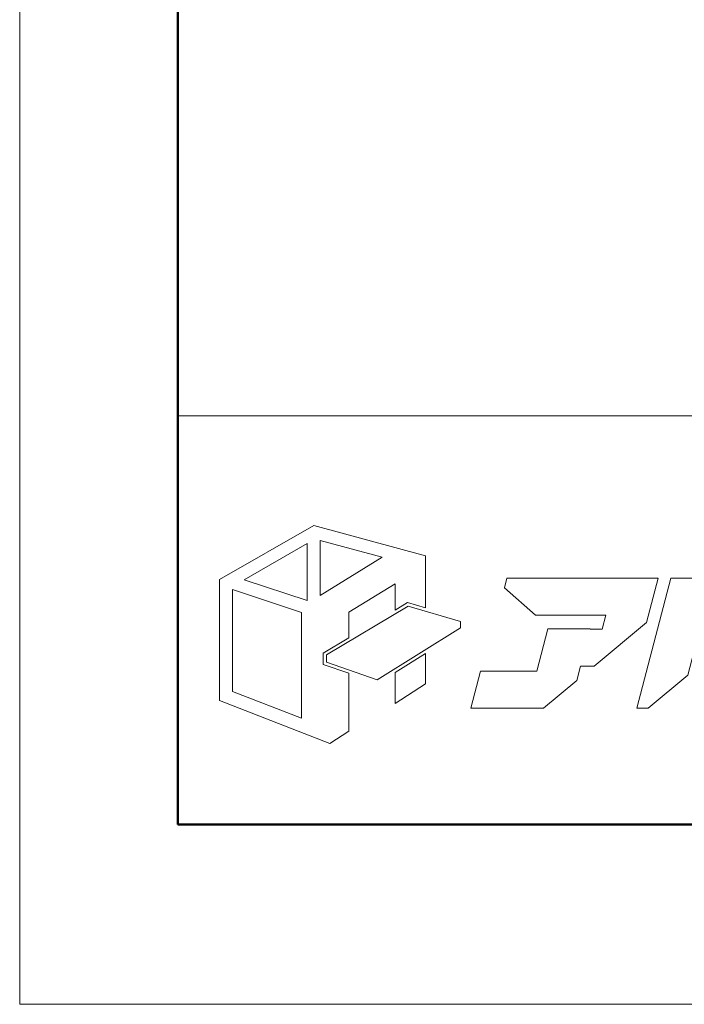
# Model space of a CAD drawing. Units: inches. Extents: x 0 to 1485, y 0 to 1050.
# Drawn here: x 0 to 124, y 0 to 184 of the extents above; entities that cross this region are included whole.
import ezdxf

# ---------------------------------------------------------------- set-up
doc = ezdxf.new("R2010")
doc.units = ezdxf.units.IN
doc.header["$MEASUREMENT"] = 0
doc.layers.get('DEFPOINTS').update_dxf_attribs({"lineweight": 9})
doc.layers.add('枠', color=7, linetype='Continuous', lineweight=20)
doc.layers.add('ﾚｲﾔｰ1', color=7, linetype='Continuous', lineweight=18)

# ---------------------------------------------------------------- blocks, each defined once
blk = doc.blocks.new('新社名')
at = {"layer": '枠', "lineweight": 15}
for points in [[(24.59, 23.75), (26.51, 23.18), (26.51, 28.74), (14.57, 32.02), (4.45, 26.24), (4.45, 13.29), (16.27, 8.69), (18.29, 9.98), (18.29, 16.2), (15.57, 17.14), (15.57, 18.35), (18.29, 19.98), (18.29, 22.74), (23.27, 25.76), (23.27, 22.96)], [(7.11, 26.2), (13.83, 30.06), (13.83, 23.99)], [(15.25, 30.4), (21.87, 28.6), (15.25, 24.52)], [(50.62, 26.37), (35.22, 26.37), (34.95, 25.33), (38.29, 22.41), (45.81, 22.41), (45.42, 20.92), (44.15, 20.92), (44.15, 20.93), (39.61, 20.93), (38.42, 16.41), (32.41, 16.41), (31.37, 12.45), (39.15, 12.45), (42.7, 15.41), (43.11, 16.96), (44.56, 16.96), (50.16, 21.63), (51.4, 26.37), (50.62, 26.37)], [(57.31, 26.37), (52.76, 26.37), (49.12, 12.45), (50.35, 12.45), (54.59, 15.99)], [(5.85, 14.25), (5.85, 25.17), (13.24, 22.7), (13.24, 11.38)], [(30.24, 21.06), (21.33, 15.5), (15.92, 17.38), (15.92, 18.16), (24.64, 23.38), (30.24, 21.72)], [(23.27, 16.29), (23.27, 12.97), (26.51, 15.07), (26.51, 18.3)]]:
    blk.add_lwpolyline(points, close=True, dxfattribs=at)
at = {"layer": 'ﾚｲﾔｰ1', "color": 7, "linetype": 'Continuous'}
blk.add_lwpolyline([(0, 0), (147.43, 0), (147.43, 43.72), (0, 43.72)], close=True, dxfattribs=at)

msp = doc.modelspace()

# ---------------------------------------------------------------- linework, layer by layer
at = {"layer": 'DEFPOINTS'}
msp.add_lwpolyline([(0, 0), (1485, 0), (1485, 1050), (0, 1050)], close=True, dxfattribs=at)
at = {"layer": '枠', "linetype": 'Continuous', "lineweight": 50}
for p, q in [((29.57, 1016.41), (29.57, 140.53)), ((29.57, 140.53), (29.57, 33.59)), ((29.57, 33.59), (1455.43, 33.59))]:
    msp.add_line(p, q, dxfattribs=at)
at = {"layer": '枠', "linetype": 'Continuous'}
msp.add_line((29.57, 109.97), (1455.43, 109.97), dxfattribs=at)

# ---------------------------------------------------------------- block references
at = {"xscale": 1.747030048916908, "yscale": 1.747030048916908, "zscale": 1.747030048916908}
msp.add_blockref('新社名', (29.57, 33.59), dxfattribs=at)

doc.saveas('drawing.dxf')
